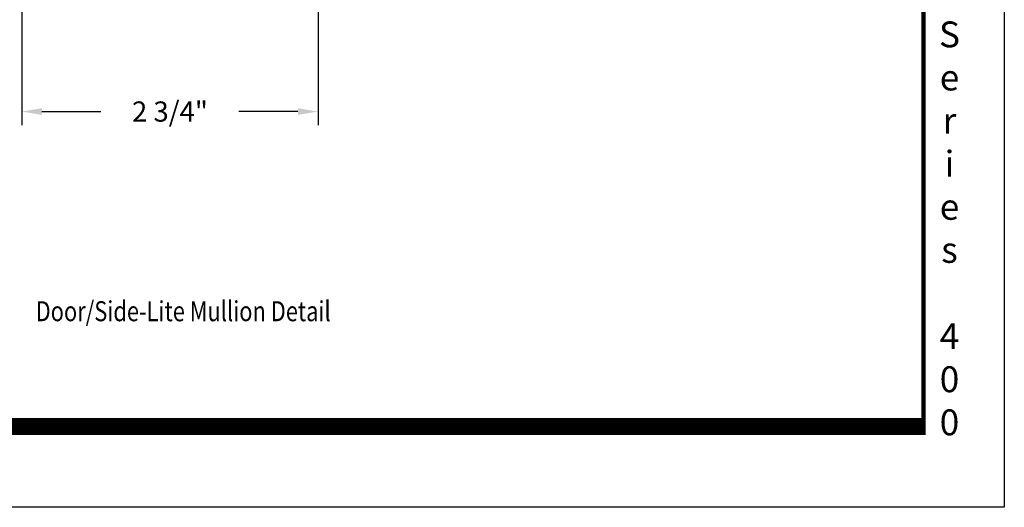
# Model space of a CAD drawing. Units: inches. Extents: x -5 to 106, y -15 to 93.
# Drawn here: x 39 to 48, y 3 to 8 of the extents above; entities that cross this region are included whole.
import ezdxf

# ---------------------------------------------------------------- set-up
doc = ezdxf.new("R2010")
doc.units = ezdxf.units.IN
doc.header["$MEASUREMENT"] = 0
doc.styles.get("Standard").update_dxf_attribs({"font": 'isoct.shx', "height": 0.1875})
doc.styles.add('style1-text', font='romans.shx', dxfattribs={"width": 0.8, "height": 0.093})
doc.styles.add('SWISSB', font='swiss.ttf', dxfattribs={"height": 0.06})
doc.dimstyles.get("Standard").update_dxf_attribs({"dimtxt": 0.187, "dimasz": 0.187, "dimexe": 0.125, "dimexo": 0.125, "dimgap": 0.09, "dimtad": 0, "dimtih": 1, "dimtoh": 1, "dimdec": 3, "dimzin": 0, "dimdsep": 46, "dimlunit": 5, "dimtxsty": 'Standard', "dimcen": 0.09, "dimclrd": 3, "dimclre": 3, "dimclrt": 3, "dimadec": 0, "dimazin": 0, "dimtfac": 1, "dimtdec": 3, "dimtofl": 0, "dimtmove": 0, "dimatfit": 3, "dimfxl": 0, "dimfrac": 2, "dimtolj": 1, "dimtzin": 0, "dimarcsym": 0})

# ---------------------------------------------------------------- blocks, each defined once
blk = doc.blocks.new('*D132')
at = {"color": 3, "lineweight": -2}
for p, q in [((39.3777, 9.4426), (39.3777, 6.5492)), ((42.1277, 9.4426), (42.1277, 6.5492)), ((39.5647, 6.6742), (40.1119, 6.6742)), ((41.9407, 6.6742), (41.3935, 6.6742))]:
    blk.add_line(p, q, dxfattribs=at)
at = {"color": 3}
for points in [[(39.5647, 6.7054), (39.5647, 6.6431), (39.3777, 6.6742)], [(41.9407, 6.7054), (41.9407, 6.6431), (42.1277, 6.6742)]]:
    blk.add_solid(points, dxfattribs=at)
at = {"layer": 'DEFPOINTS', "color": 0}
for p in [(39.3777, 9.5676), (42.1277, 9.5676), (42.1277, 6.6742)]:
    blk.add_point(p, dxfattribs=at)
at = {"color": 3, "insert": (40.7527, 6.6742), "char_height": 0.1875, "attachment_point": 5}
blk.add_mtext('\\A1;2 3/4"', dxfattribs=at)

msp = doc.modelspace()

# ---------------------------------------------------------------- linework, layer by layer
at = {"const_width": 0.16}
msp.add_lwpolyline([(47.7665, 3.7511), (33.6612, 3.7512), (33.6617, 23.1084)], dxfattribs=at)
at = {"const_width": 0.04}
msp.add_lwpolyline([(33.6612, 23.0886), (46.7457, 23.0886), (47.7457, 22.0886), (47.7457, 3.7512), (33.6612, 3.7512)], close=True, dxfattribs=at)
at = {"layer": 'DEFPOINTS'}
msp.add_lwpolyline([(32.9112, 23.8384), (48.4956, 23.8384), (48.4956, 3.0012), (32.9112, 3.0012)], close=True, dxfattribs=at)

# ---------------------------------------------------------------- texts
at = {"style": 'style1-text', "width": 0.8}
msp.add_text('Door/Side-Lite Mullion Detail', height=0.186, dxfattribs=at).set_placement((39.5065, 4.7283))
at = {"insert": (47.9869, 3.6697), "char_height": 0.24, "width": 0.6944, "attachment_point": 8, "style": 'SWISSB'}
msp.add_mtext('{\\Fswissb.ttf;C\\Ph\\Pa\\Pm\\Pp\\Pi\\Po\\Pn\\P \\PS\\Pe\\Pr\\Pi\\Pe\\Ps \\P\\P4\\P0\\P0}', dxfattribs=at)

# ---------------------------------------------------------------- dimensions: what is measured, and where the dimension line sits
dim = msp.add_linear_dim(base=(42.1277, 6.6742), p1=(39.3777, 9.5676), p2=(42.1277, 9.5676), dimstyle='Standard', override={"dimpost": '"'})
dim.commit()
dim.dimension.update_dxf_attribs({"geometry": '*D132', "text_midpoint": (40.7527, 6.6742)})

doc.saveas('drawing.dxf')
